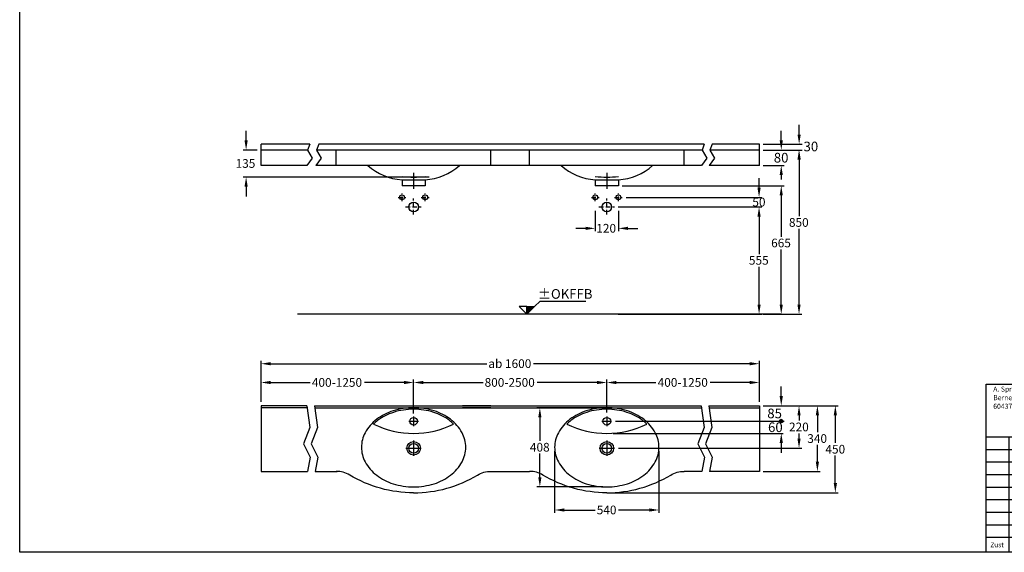
# Model space of a CAD drawing. Extents: x -3082 to 4858, y -2420 to 3095.
# Drawn here: x -3082 to 2014, y -2420 to 338 of the extents above; entities that cross this region are included whole.
import ezdxf

# ---------------------------------------------------------------- set-up
doc = ezdxf.new("R2010")
doc.units = 0
doc.header["$LTSCALE"] = 2
doc.linetypes.add('ACAD_ISO10W100', pattern=[18, 12, -3, 0, -3])
doc.linetypes.add('VERDECKT', pattern=[0.25, 0.125, -0.125])
doc.layers.get('DEFPOINTS').update_dxf_attribs({"linetype": 'CONTINUOUS'})
for name, color, linetype in [('KERA0', 5, 'CONTINUOUS'), ('KERA2', 7, 'ACAD_ISO10W100'), ('KERA4', 1, 'CONTINUOUS'), ('KERA7', 22, 'CONTINUOUS'), ('LAYER01', 7, 'CONTINUOUS')]:
    doc.layers.add(name, color=color, linetype=linetype)
doc.styles.add('SIMPLEX', font='simplex')
doc.styles.get("Standard").update_dxf_attribs({"font": 'txt', "height": 45})
doc.dimstyles.get("Standard").update_dxf_attribs({"dimtxt": 45, "dimasz": 50, "dimexe": 15, "dimexo": 20, "dimgap": 10, "dimtad": 0, "dimtih": 1, "dimtoh": 1, "dimzin": 0, "dimcen": 20, "dimclre": 256, "dimazin": 3, "dimtfac": 1, "dimtix": 1, "dimtofl": 0, "dimtmove": 0, "dimatfit": 3})

# ---------------------------------------------------------------- blocks, each defined once
blk = doc.blocks.new('*U84')
at = {"layer": 'KERA4', "color": 0, "linetype": 'CONTINUOUS'}
blk.add_text('665', height=45, dxfattribs=at).set_placement((807.4, -840.8))
blk = doc.blocks.new('*D27')
at = {"layer": 'DEFPOINTS', "color": 0, "transparency": 16777216}
for p in [(17, -522), (859.8, -1187, 105), (859.8, -1187)]:
    blk.add_point(p, dxfattribs=at)
at = {"layer": 'KERA4', "transparency": 16777216}
for p, q in [((37, -522), (874.8, -522)), ((839.8, -1187), (844.8, -1187))]:
    blk.add_line(p, q, dxfattribs=at)
at = {"layer": 'KERA4', "color": 0, "transparency": 16777216}
for p, q in [((859.8, -572), (859.8, -785.7)), ((859.8, -1137), (859.8, -851.7))]:
    blk.add_line(p, q, dxfattribs=at)
for points in [[(851.5, -572), (868.1, -572), (859.8, -522)], [(851.5, -1137), (868.1, -1137), (859.8, -1187)]]:
    blk.add_solid(points, dxfattribs=at)
at = {"layer": 'KERA4', "linetype": 'CONTINUOUS'}
blk.add_blockref('*U84', (0, 0), dxfattribs=at)
blk = doc.blocks.new('*U85')
at = {"layer": 'KERA4', "color": 0, "linetype": 'CONTINUOUS'}
blk.add_text('555', height=45, dxfattribs=at).set_placement((692.4, -930.6))
blk = doc.blocks.new('*D28')
at = {"layer": 'DEFPOINTS', "color": 0, "transparency": 16777216}
for p in [(-3.6, -632), (-3.6, -1187), (744.9, -1187)]:
    blk.add_point(p, dxfattribs=at)
at = {"layer": 'KERA4', "transparency": 16777216}
for p, q in [((16.4, -632), (759.9, -632)), ((16.4, -1187), (759.9, -1187))]:
    blk.add_line(p, q, dxfattribs=at)
at = {"layer": 'KERA4', "color": 0, "transparency": 16777216}
for p, q in [((744.9, -682), (744.9, -875.6)), ((744.9, -1137), (744.9, -941.3))]:
    blk.add_line(p, q, dxfattribs=at)
for points in [[(736.6, -682), (753.2, -682), (744.9, -632)], [(736.6, -1137), (753.2, -1137), (744.9, -1187)]]:
    blk.add_solid(points, dxfattribs=at)
at = {"layer": 'KERA4', "linetype": 'CONTINUOUS'}
blk.add_blockref('*U85', (0, 0), dxfattribs=at)
blk = doc.blocks.new('*U50')
at = {"layer": 'KERA4', "linetype": 'CONTINUOUS'}
blk.add_text('±OKFFB', height=50, dxfattribs=at).set_placement((2795.7, 138.5))
blk = doc.blocks.new('_-0')
at = {"layer": 'KERA4'}
for p, q in [((2779.5, 98.7), (2807.3, 126.4)), ((2807.3, 126.4), (3044.6, 126.4)), ((2699.3, 98.7), (2739.4, 58.5)), ((2739.4, 98.7), (2699.3, 98.7)), ((2739.4, 86.8), (2751.2, 98.7)), ((2739.4, 87.1), (2751, 98.7)), ((2739.4, 87.4), (2750.7, 98.7)), ((2739.4, 87.7), (2750.4, 98.7)), ((2739.4, 88), (2750.1, 98.7)), ((2739.4, 79.2), (2758.9, 98.7)), ((2739.4, 79.5), (2758.6, 98.7)), ((2739.4, 79.7), (2758.3, 98.7)), ((2739.4, 80.9), (2757.2, 98.7)), ((2739.4, 81.2), (2756.9, 98.7)), ((2739.4, 81.4), (2756.6, 98.7)), ((2739.4, 81.7), (2756.3, 98.7)), ((2739.4, 82), (2756.1, 98.7)), ((2739.4, 82.3), (2755.8, 98.7)), ((2739.4, 82.6), (2755.5, 98.7)), ((2739.4, 82.9), (2755.2, 98.7)), ((2739.4, 83.1), (2754.9, 98.7)), ((2739.4, 83.4), (2754.6, 98.7)), ((2739.4, 83.7), (2754.4, 98.7)), ((2739.4, 84), (2754.1, 98.7)), ((2739.4, 84.3), (2753.8, 98.7)), ((2739.4, 84.6), (2753.5, 98.7)), ((2739.4, 80), (2758, 98.7)), ((2739.4, 80.3), (2757.7, 98.7)), ((2739.4, 80.6), (2757.5, 98.7)), ((2739.4, 84.8), (2753.2, 98.7)), ((2739.4, 85.1), (2752.9, 98.7)), ((2739.4, 85.4), (2752.7, 98.7)), ((2739.4, 85.7), (2752.4, 98.7)), ((2739.4, 86), (2752.1, 98.7)), ((2739.4, 86.3), (2751.8, 98.7)), ((2739.4, 86.5), (2751.5, 98.7)), ((2739.4, 88.2), (2749.8, 98.7)), ((2739.4, 88.5), (2749.5, 98.7)), ((2739.4, 88.8), (2749.3, 98.7)), ((2739.4, 89.1), (2749, 98.7)), ((2739.4, 89.4), (2748.7, 98.7)), ((2739.4, 89.6), (2748.4, 98.7)), ((2739.4, 89.9), (2748.1, 98.7)), ((2739.4, 90.2), (2747.8, 98.7)), ((2739.4, 90.5), (2747.6, 98.7)), ((2739.4, 90.8), (2747.3, 98.7)), ((2739.4, 91.1), (2747, 98.7)), ((2739.4, 91.3), (2746.7, 98.7)), ((2739.4, 91.6), (2746.4, 98.7)), ((2739.4, 91.9), (2746.2, 98.7)), ((2739.4, 92.2), (2745.9, 98.7)), ((2739.4, 92.5), (2745.6, 98.7)), ((2739.4, 92.8), (2745.3, 98.7)), ((2739.4, 93), (2745, 98.7)), ((2739.4, 93.3), (2744.7, 98.7)), ((2739.4, 93.6), (2744.5, 98.7)), ((2739.4, 93.9), (2744.2, 98.7)), ((2739.4, 94.2), (2743.9, 98.7)), ((2739.4, 94.5), (2743.6, 98.7)), ((2739.4, 94.7), (2743.3, 98.7)), ((2739.4, 95), (2743, 98.7)), ((2739.4, 95.3), (2742.8, 98.7)), ((2739.4, 95.6), (2742.5, 98.7)), ((2739.4, 95.9), (2742.2, 98.7)), ((2739.4, 75.8), (2762.3, 98.7)), ((2739.4, 76.1), (2762, 98.7)), ((2739.4, 76.4), (2761.7, 98.7)), ((2739.4, 76.6), (2761.4, 98.7)), ((2739.4, 76.9), (2761.1, 98.7)), ((2739.4, 77.2), (2760.9, 98.7)), ((2739.4, 77.5), (2760.6, 98.7)), ((2739.4, 77.8), (2760.3, 98.7)), ((2739.4, 78.1), (2760, 98.7)), ((2739.4, 78.3), (2759.7, 98.7)), ((2739.4, 78.6), (2759.4, 98.7)), ((2739.4, 78.9), (2759.2, 98.7)), ((2739.4, 70.7), (2767.4, 98.7)), ((2739.4, 71), (2767.1, 98.7)), ((2739.4, 71.3), (2766.8, 98.7)), ((2739.4, 71.5), (2766.5, 98.7)), ((2739.4, 71.8), (2766.2, 98.7)), ((2739.4, 72.1), (2766, 98.7)), ((2739.4, 72.4), (2765.7, 98.7)), ((2739.4, 72.7), (2765.4, 98.7)), ((2739.4, 73), (2765.1, 98.7)), ((2739.4, 73.2), (2764.8, 98.7)), ((2739.4, 73.5), (2764.5, 98.7)), ((2739.4, 73.8), (2764.3, 98.7)), ((2739.4, 74.1), (2764, 98.7)), ((2739.4, 74.4), (2763.7, 98.7)), ((2739.4, 74.7), (2763.4, 98.7)), ((2739.4, 74.9), (2763.1, 98.7)), ((2739.4, 75.2), (2762.8, 98.7)), ((2739.4, 75.5), (2762.6, 98.7)), ((2739.4, 70.4), (2767.6, 98.7)), ((2739.4, 70.1), (2767.9, 98.7)), ((2739.4, 69.8), (2768.2, 98.7)), ((2739.4, 69.6), (2768.5, 98.7)), ((2739.4, 69.3), (2768.8, 98.7)), ((2739.4, 69), (2769.1, 98.7)), ((2739.4, 68.7), (2769.3, 98.7)), ((2739.4, 68.4), (2769.6, 98.7)), ((2739.4, 58.5), (2739.4, 98.7)), ((2739.4, 58.8), (2779.2, 98.7)), ((2739.4, 59.1), (2779, 98.7)), ((2739.4, 59.4), (2778.7, 98.7)), ((2739.4, 59.7), (2778.4, 98.7)), ((2739.4, 59.9), (2778.1, 98.7)), ((2739.4, 60.2), (2777.8, 98.7)), ((2739.4, 60.5), (2777.5, 98.7)), ((2739.4, 60.8), (2777.3, 98.7)), ((2739.4, 61.1), (2777, 98.7)), ((2739.4, 61.4), (2776.7, 98.7)), ((2739.4, 61.6), (2776.4, 98.7)), ((2739.4, 61.9), (2776.1, 98.7)), ((2739.4, 62.2), (2775.9, 98.7)), ((2739.4, 62.5), (2775.6, 98.7)), ((2739.4, 62.8), (2775.3, 98.7)), ((2739.4, 63.1), (2775, 98.7)), ((2739.4, 63.3), (2774.7, 98.7)), ((2739.4, 63.6), (2774.4, 98.7)), ((2739.4, 63.9), (2774.2, 98.7)), ((2739.4, 64.2), (2773.9, 98.7)), ((2739.4, 64.5), (2773.6, 98.7)), ((2739.4, 64.8), (2773.3, 98.7)), ((2739.4, 58.5), (2739.4, 98.7)), ((2779.5, 98.7), (2739.4, 58.5)), ((2739.4, 68.2), (2769.9, 98.7)), ((2739.4, 67.9), (2770.2, 98.7)), ((2739.4, 67.6), (2770.5, 98.7)), ((2739.4, 67.3), (2770.8, 98.7)), ((2739.4, 65), (2773, 98.7)), ((2739.4, 66.2), (2771.9, 98.7)), ((2739.4, 65.3), (2772.7, 98.7)), ((2739.4, 67), (2771, 98.7)), ((2739.4, 66.7), (2771.3, 98.7)), ((2739.4, 66.5), (2771.6, 98.7)), ((2739.4, 65.6), (2772.5, 98.7)), ((2739.4, 65.9), (2772.2, 98.7)), ((2739.4, 98.7), (2779.5, 98.7)), ((2739.4, 96.2), (2741.9, 98.7)), ((2739.4, 96.4), (2741.6, 98.7)), ((2739.4, 96.7), (2741.3, 98.7)), ((2739.4, 97), (2741.1, 98.7)), ((2739.4, 97.3), (2740.8, 98.7)), ((2739.4, 97.6), (2740.5, 98.7)), ((2739.4, 97.9), (2740.2, 98.7)), ((2739.4, 98.1), (2739.9, 98.7)), ((2739.4, 98.4), (2739.6, 98.7)), ((2739.4, 58.8, -84.4), (2739.4, 58.8, 88.3))]:
    blk.add_line(p, q, dxfattribs=at)
at = {"layer": 'KERA4', "linetype": 'CONTINUOUS'}
blk.add_blockref('*U50', (0, 0), dxfattribs=at)
blk = doc.blocks.new('*U86')
at = {"layer": 'KERA4', "color": 0, "linetype": 'CONTINUOUS'}
blk.add_text('120', height=45, dxfattribs=at).set_placement((-97.4, -764.7))
blk = doc.blocks.new('*D29')
at = {"layer": 'DEFPOINTS', "color": 0, "transparency": 16777216}
for p in [(-103, -632), (17, -632), (17, -742.6)]:
    blk.add_point(p, dxfattribs=at)
at = {"layer": 'KERA4', "transparency": 16777216}
for p, q in [((-103, -652), (-103, -757.6)), ((17, -652), (17, -757.6))]:
    blk.add_line(p, q, dxfattribs=at)
at = {"layer": 'KERA4', "color": 0, "transparency": 16777216}
for p, q in [((-153, -742.6), (-203, -742.6)), ((67, -742.6), (117, -742.6))]:
    blk.add_line(p, q, dxfattribs=at)
for points in [[(-153, -734.2), (-153, -750.9), (-103, -742.6)], [(67, -734.2), (67, -750.9), (17, -742.6)]]:
    blk.add_solid(points, dxfattribs=at)
at = {"layer": 'KERA4', "linetype": 'CONTINUOUS'}
blk.add_blockref('*U86', (0, 0), dxfattribs=at)
blk = doc.blocks.new('*U79')
at = {"layer": 'KERA4', "linetype": 'CONTINUOUS'}
blk.add_text('30', height=50, dxfattribs=at).set_placement((975.3, -343.7))
blk = doc.blocks.new('*U87')
at = {"layer": 'KERA4', "color": 0, "linetype": 'CONTINUOUS'}
blk.add_text('340', height=45, dxfattribs=at).set_placement((994.5, -1853.3))
blk = doc.blocks.new('*D30')
at = {"layer": 'DEFPOINTS', "color": 0, "linetype": 'CONTINUOUS', "transparency": 16777216}
for p in [(746.4, -1661.2, -25), (746.4, -2001.2, -105), (1046.8, -2001.2)]:
    blk.add_point(p, dxfattribs=at)
at = {"layer": 'KERA4', "linetype": 'CONTINUOUS', "transparency": 16777216}
for p, q in [((766.4, -1661.2), (1061.8, -1661.2)), ((766.4, -2001.2), (1061.8, -2001.2))]:
    blk.add_line(p, q, dxfattribs=at)
at = {"layer": 'KERA4', "color": 0, "linetype": 'CONTINUOUS', "transparency": 16777216}
for p, q in [((1046.8, -1711.2), (1046.8, -1798.2)), ((1046.8, -1951.2), (1046.8, -1864.2))]:
    blk.add_line(p, q, dxfattribs=at)
for points in [[(1038.4, -1711.2), (1055.1, -1711.2), (1046.8, -1661.2)], [(1038.4, -1951.2), (1055.1, -1951.2), (1046.8, -2001.2)]]:
    blk.add_solid(points, dxfattribs=at)
at = {"layer": 'KERA4', "linetype": 'CONTINUOUS'}
blk.add_blockref('*U87', (0, 0), dxfattribs=at)
blk = doc.blocks.new('*U88')
at = {"layer": 'KERA4', "color": 0, "linetype": 'CONTINUOUS'}
blk.add_text('450', height=45, dxfattribs=at).set_placement((1088.3, -1908.6))
blk = doc.blocks.new('*D31')
at = {"layer": 'DEFPOINTS', "color": 0, "linetype": 'CONTINUOUS', "transparency": 16777216}
for p in [(866.4, -1661.2), (-43, -2111.8), (1139.6, -2111.8)]:
    blk.add_point(p, dxfattribs=at)
at = {"layer": 'KERA4', "linetype": 'CONTINUOUS', "transparency": 16777216}
for p, q in [((886.4, -1661.2), (1154.6, -1661.2)), ((-23, -2111.8), (1154.6, -2111.8))]:
    blk.add_line(p, q, dxfattribs=at)
at = {"layer": 'KERA4', "color": 0, "linetype": 'CONTINUOUS', "transparency": 16777216}
for p, q in [((1139.6, -1711.2), (1139.6, -1853.5)), ((1139.6, -2061.8), (1139.6, -1919.4))]:
    blk.add_line(p, q, dxfattribs=at)
for points in [[(1131.3, -1711.2), (1148, -1711.2), (1139.6, -1661.2)], [(1131.3, -2061.8), (1148, -2061.8), (1139.6, -2111.8)]]:
    blk.add_solid(points, dxfattribs=at)
at = {"layer": 'KERA4', "linetype": 'CONTINUOUS'}
blk.add_blockref('*U88', (0, 0), dxfattribs=at)
blk = doc.blocks.new('*U89')
at = {"layer": 'KERA4', "color": 0, "linetype": 'CONTINUOUS'}
blk.add_text('540', height=45, dxfattribs=at).set_placement((-95.3, -2222.9))
blk = doc.blocks.new('*D32')
at = {"layer": 'DEFPOINTS', "color": 0, "linetype": 'CONTINUOUS', "transparency": 16777216}
for p in [(-313, -1876.2, -105), (227, -1876.2, -105), (227, -2200.8)]:
    blk.add_point(p, dxfattribs=at)
at = {"layer": 'KERA4', "linetype": 'CONTINUOUS', "transparency": 16777216}
for p, q in [((-313, -1896.2), (-313, -2215.8)), ((227, -1896.2), (227, -2215.8))]:
    blk.add_line(p, q, dxfattribs=at)
at = {"layer": 'KERA4', "color": 0, "linetype": 'CONTINUOUS', "transparency": 16777216}
for p, q in [((-263, -2200.8), (-102.7, -2200.8)), ((177, -2200.8), (16.6, -2200.8))]:
    blk.add_line(p, q, dxfattribs=at)
for points in [[(-263, -2192.5), (-263, -2209.1), (-313, -2200.8)], [(177, -2192.5), (177, -2209.1), (227, -2200.8)]]:
    blk.add_solid(points, dxfattribs=at)
at = {"layer": 'KERA4', "linetype": 'CONTINUOUS'}
blk.add_blockref('*U89', (0, 0), dxfattribs=at)
blk = doc.blocks.new('*U90')
at = {"layer": 'KERA4', "color": 0, "linetype": 'CONTINUOUS'}
blk.add_text('ab 1600', height=45, dxfattribs=at).set_placement((-656.3, -1465.5))
blk = doc.blocks.new('*D33')
at = {"layer": 'DEFPOINTS', "color": 0, "linetype": 'CONTINUOUS', "transparency": 16777216}
for p in [(746.4, -1443.4), (-1832.5, -1661.2), (746.4, -1661.2)]:
    blk.add_point(p, dxfattribs=at)
at = {"layer": 'KERA4', "linetype": 'CONTINUOUS', "transparency": 16777216}
for p, q in [((-1832.5, -1641.2), (-1832.5, -1428.4)), ((746.4, -1641.2), (746.4, -1428.4))]:
    blk.add_line(p, q, dxfattribs=at)
at = {"layer": 'KERA4', "color": 0, "linetype": 'CONTINUOUS', "transparency": 16777216}
for p, q in [((-1782.5, -1443.4), (-664, -1443.4)), ((696.4, -1443.4), (-422.1, -1443.4))]:
    blk.add_line(p, q, dxfattribs=at)
for points in [[(-1782.5, -1435), (-1782.5, -1451.7), (-1832.5, -1443.4)], [(696.4, -1435), (696.4, -1451.7), (746.4, -1443.4)]]:
    blk.add_solid(points, dxfattribs=at)
at = {"layer": 'KERA4', "linetype": 'CONTINUOUS'}
blk.add_blockref('*U90', (0, 0), dxfattribs=at)
blk = doc.blocks.new('*U91')
at = {"layer": 'KERA4', "color": 0, "linetype": 'CONTINUOUS'}
blk.add_text('135', height=45, dxfattribs=at).set_placement((-1964.4, -429.1))
blk = doc.blocks.new('*D34')
at = {"layer": 'DEFPOINTS', "color": 0, "linetype": 'CONTINUOUS', "transparency": 16777216}
for p in [(-1832.5, -337), (-1909.8, -477), (-943, -477, -105)]:
    blk.add_point(p, dxfattribs=at)
at = {"layer": 'KERA4', "color": 0, "linetype": 'CONTINUOUS', "transparency": 16777216}
for p, q in [((-1909.8, -287), (-1909.8, -237)), ((-1909.8, -527), (-1909.8, -577))]:
    blk.add_line(p, q, dxfattribs=at)
at = {"layer": 'KERA4', "linetype": 'CONTINUOUS', "transparency": 16777216}
for p, q in [((-1852.5, -337), (-1924.8, -337)), ((-963, -477), (-1924.8, -477))]:
    blk.add_line(p, q, dxfattribs=at)
at = {"layer": 'KERA4', "color": 0, "linetype": 'CONTINUOUS', "transparency": 16777216}
for points in [[(-1918.2, -287), (-1901.5, -287), (-1909.8, -337)], [(-1918.2, -527), (-1901.5, -527), (-1909.8, -477)]]:
    blk.add_solid(points, dxfattribs=at)
at = {"layer": 'KERA4', "linetype": 'CONTINUOUS'}
blk.add_blockref('*U91', (0, 0), dxfattribs=at)
blk = doc.blocks.new('*U80')
at = {"layer": 'KERA4', "linetype": 'CONTINUOUS'}
blk.add_text('85', height=50, dxfattribs=at).set_placement((787.6, -1725.8))
blk = doc.blocks.new('*U81')
at = {"layer": 'KERA4', "linetype": 'CONTINUOUS'}
blk.add_text('60', height=50, dxfattribs=at).set_placement((791.4, -1797.3))
blk = doc.blocks.new('*U82')
at = {"layer": 'KERA4', "linetype": 'CONTINUOUS'}
for p, q in [((859.8, -1732.3), (853.5, -1734.9)), ((866.1, -1734.9), (859.8, -1732.3)), ((853.5, -1734.9), (850.9, -1741.2)), ((850.9, -1741.2), (853.5, -1747.5)), ((859.8, -1750.1), (853.5, -1747.5)), ((866.1, -1747.5), (859.8, -1750.1)), ((866.1, -1734.9), (868.7, -1741.2)), ((868.7, -1741.2), (866.1, -1747.5))]:
    blk.add_line(p, q, dxfattribs=at)
for points in [[(859.8, -1732.3), (853.5, -1734.9), (866.1, -1734.9)], [(853.5, -1734.9), (850.9, -1741.2), (868.7, -1741.2)], [(850.9, -1741.2), (853.5, -1747.5), (866.1, -1747.5)]]:
    blk.add_solid(points, dxfattribs=at)
at = {"layer": 'KERA4', "linetype": 'CONTINUOUS', "extrusion": (0, 0, -1)}
for points in [[(-850.9, -1741.2), (-868.7, -1741.2), (-866.1, -1747.5)], [(-853.5, -1734.9), (-866.1, -1734.9), (-868.7, -1741.2)], [(-853.5, -1747.5), (-866.1, -1747.5), (-859.8, -1750.1)]]:
    blk.add_solid(points, dxfattribs=at)
blk = doc.blocks.new('*U92')
at = {"layer": 'KERA4', "color": 0, "linetype": 'CONTINUOUS'}
blk.add_text('408', height=45, dxfattribs=at).set_placement((-441, -1898.3))
blk = doc.blocks.new('*D35')
at = {"layer": 'DEFPOINTS', "color": 0, "linetype": 'CONTINUOUS', "transparency": 16777216}
for p in [(-43, -1671.2), (-389.6, -2081.2), (-43, -2081.2, -105)]:
    blk.add_point(p, dxfattribs=at)
at = {"layer": 'KERA4', "linetype": 'CONTINUOUS', "transparency": 16777216}
for p, q in [((-63, -1671.2), (-404.6, -1671.2)), ((-63, -2081.2), (-404.6, -2081.2))]:
    blk.add_line(p, q, dxfattribs=at)
at = {"layer": 'KERA4', "color": 0, "linetype": 'CONTINUOUS', "transparency": 16777216}
for p, q in [((-389.6, -1721.2), (-389.6, -1843.2)), ((-389.6, -2031.2), (-389.6, -1909.1))]:
    blk.add_line(p, q, dxfattribs=at)
for points in [[(-397.9, -1721.2), (-381.2, -1721.2), (-389.6, -1671.2)], [(-397.9, -2031.2), (-381.2, -2031.2), (-389.6, -2081.2)]]:
    blk.add_solid(points, dxfattribs=at)
at = {"layer": 'KERA4', "linetype": 'CONTINUOUS'}
blk.add_blockref('*U92', (0, 0), dxfattribs=at)
blk = doc.blocks.new('*U93')
at = {"layer": 'KERA4', "color": 0, "linetype": 'CONTINUOUS'}
blk.add_text('50', height=45, dxfattribs=at).set_placement((710.1, -629.1))
blk = doc.blocks.new('*D36')
at = {"layer": 'DEFPOINTS', "color": 0, "linetype": 'CONTINUOUS', "transparency": 16777216}
for p in [(37, -582, -105), (744.9, -582), (-3.6, -632, -105)]:
    blk.add_point(p, dxfattribs=at)
at = {"layer": 'KERA4', "color": 0, "linetype": 'CONTINUOUS', "transparency": 16777216}
for p, q in [((744.9, -532), (744.9, -482)), ((744.9, -682), (744.9, -732))]:
    blk.add_line(p, q, dxfattribs=at)
at = {"layer": 'KERA4', "linetype": 'CONTINUOUS', "transparency": 16777216}
for p, q in [((57, -582), (759.9, -582)), ((16.4, -632), (759.9, -632))]:
    blk.add_line(p, q, dxfattribs=at)
at = {"layer": 'KERA4', "color": 0, "linetype": 'CONTINUOUS', "transparency": 16777216}
for points in [[(736.6, -532), (753.2, -532), (744.9, -582)], [(736.6, -682), (753.2, -682), (744.9, -632)]]:
    blk.add_solid(points, dxfattribs=at)
at = {"layer": 'KERA4', "linetype": 'CONTINUOUS'}
blk.add_blockref('*U93', (0, 0), dxfattribs=at)
blk = doc.blocks.new('*U83')
at = {"layer": 'KERA4', "linetype": 'CONTINUOUS'}
blk.add_text('80', height=50, dxfattribs=at).set_placement((821.2, -401.7))
blk = doc.blocks.new('*U94')
at = {"layer": 'KERA4', "color": 0, "linetype": 'CONTINUOUS'}
blk.add_text('800-2500', height=45, dxfattribs=at).set_placement((-675.6, -1562.8))
blk = doc.blocks.new('*D37')
at = {"layer": 'DEFPOINTS', "color": 0, "linetype": 'CONTINUOUS', "transparency": 16777216}
for p in [(-43, -1540.7), (-1043, -1716.2, 160), (-43, -1716.2, 80)]:
    blk.add_point(p, dxfattribs=at)
at = {"layer": 'KERA4', "linetype": 'CONTINUOUS', "transparency": 16777216}
for p, q in [((-1043, -1696.2), (-1043, -1525.7)), ((-43, -1696.2), (-43, -1525.7))]:
    blk.add_line(p, q, dxfattribs=at)
at = {"layer": 'KERA4', "color": 0, "linetype": 'CONTINUOUS', "transparency": 16777216}
for p, q in [((-993, -1540.7), (-683.1, -1540.7)), ((-93, -1540.7), (-403, -1540.7))]:
    blk.add_line(p, q, dxfattribs=at)
for points in [[(-993, -1532.4), (-993, -1549), (-1043, -1540.7)], [(-93, -1532.4), (-93, -1549), (-43, -1540.7)]]:
    blk.add_solid(points, dxfattribs=at)
at = {"layer": 'KERA4', "linetype": 'CONTINUOUS'}
blk.add_blockref('*U94', (0, 0), dxfattribs=at)
blk = doc.blocks.new('*U95')
at = {"layer": 'KERA4', "color": 0, "linetype": 'CONTINUOUS'}
blk.add_text('400-1250', height=45, dxfattribs=at).set_placement((220, -1562.8))
blk = doc.blocks.new('*D38')
at = {"layer": 'DEFPOINTS', "color": 0, "linetype": 'CONTINUOUS', "transparency": 16777216}
for p in [(746.4, -1540.7), (746.4, -1661.2, -25), (-43, -1716.2, 80)]:
    blk.add_point(p, dxfattribs=at)
at = {"layer": 'KERA4', "linetype": 'CONTINUOUS', "transparency": 16777216}
for p, q in [((-43, -1696.2), (-43, -1525.7)), ((746.4, -1641.2), (746.4, -1525.7))]:
    blk.add_line(p, q, dxfattribs=at)
at = {"layer": 'KERA4', "color": 0, "linetype": 'CONTINUOUS', "transparency": 16777216}
for p, q in [((7, -1540.7), (210.8, -1540.7)), ((696.4, -1540.7), (492.6, -1540.7))]:
    blk.add_line(p, q, dxfattribs=at)
for points in [[(7, -1532.4), (7, -1549), (-43, -1540.7)], [(696.4, -1532.4), (696.4, -1549), (746.4, -1540.7)]]:
    blk.add_solid(points, dxfattribs=at)
at = {"layer": 'KERA4', "linetype": 'CONTINUOUS'}
blk.add_blockref('*U95', (0, 0), dxfattribs=at)
blk = doc.blocks.new('*U96')
at = {"layer": 'KERA4', "color": 0, "linetype": 'CONTINUOUS'}
blk.add_text('400-1250', height=45, dxfattribs=at).set_placement((-1569.5, -1562.8))
blk = doc.blocks.new('*D39')
at = {"layer": 'DEFPOINTS', "color": 0, "linetype": 'CONTINUOUS', "transparency": 16777216}
for p in [(-1832.5, -1540.7), (-1832.5, -1661.2), (-1043, -1721.2, 160)]:
    blk.add_point(p, dxfattribs=at)
at = {"layer": 'KERA4', "linetype": 'CONTINUOUS', "transparency": 16777216}
for p, q in [((-1832.5, -1641.2), (-1832.5, -1525.7)), ((-1043, -1701.2), (-1043, -1525.7))]:
    blk.add_line(p, q, dxfattribs=at)
at = {"layer": 'KERA4', "color": 0, "linetype": 'CONTINUOUS', "transparency": 16777216}
for p, q in [((-1782.5, -1540.7), (-1578.7, -1540.7)), ((-1093, -1540.7), (-1296.8, -1540.7))]:
    blk.add_line(p, q, dxfattribs=at)
for points in [[(-1782.5, -1532.4), (-1782.5, -1549), (-1832.5, -1540.7)], [(-1093, -1532.4), (-1093, -1549), (-1043, -1540.7)]]:
    blk.add_solid(points, dxfattribs=at)
at = {"layer": 'KERA4', "linetype": 'CONTINUOUS'}
blk.add_blockref('*U96', (0, 0), dxfattribs=at)
blk = doc.blocks.new('*U97')
at = {"layer": 'KERA4', "color": 0, "linetype": 'CONTINUOUS'}
blk.add_text('850', height=45, dxfattribs=at).set_placement((899.5, -734.5))
blk = doc.blocks.new('*D40')
at = {"layer": 'DEFPOINTS', "color": 0, "linetype": 'CONTINUOUS', "transparency": 16777216}
for p in [(746.4, -337, -105), (746.4, -1187, -105), (951.7, -1187)]:
    blk.add_point(p, dxfattribs=at)
at = {"layer": 'KERA4', "linetype": 'CONTINUOUS', "transparency": 16777216}
for p, q in [((766.4, -337), (966.7, -337)), ((766.4, -1187), (966.7, -1187))]:
    blk.add_line(p, q, dxfattribs=at)
at = {"layer": 'KERA4', "color": 0, "linetype": 'CONTINUOUS', "transparency": 16777216}
for p, q in [((951.7, -387), (951.7, -679.4)), ((951.7, -1137), (951.7, -745.4))]:
    blk.add_line(p, q, dxfattribs=at)
for points in [[(943.4, -387), (960.1, -387), (951.7, -337)], [(943.4, -1137), (960.1, -1137), (951.7, -1187)]]:
    blk.add_solid(points, dxfattribs=at)
at = {"layer": 'KERA4', "linetype": 'CONTINUOUS'}
blk.add_blockref('*U97', (0, 0), dxfattribs=at)
blk = doc.blocks.new('*U98')
at = {"layer": 'KERA4', "color": 0, "linetype": 'CONTINUOUS'}
blk.add_text('220', height=45, dxfattribs=at).set_placement((899.9, -1793.3))
blk = doc.blocks.new('*D41')
at = {"layer": 'DEFPOINTS', "color": 0, "linetype": 'CONTINUOUS', "transparency": 16777216}
for p in [(766.4, -1661.2), (951.7, -1661.2), (-3, -1881.2, -105)]:
    blk.add_point(p, dxfattribs=at)
at = {"layer": 'KERA4', "linetype": 'CONTINUOUS', "transparency": 16777216}
for p, q in [((786.4, -1661.2), (966.7, -1661.2)), ((17, -1881.2), (966.7, -1881.2))]:
    blk.add_line(p, q, dxfattribs=at)
at = {"layer": 'KERA4', "color": 0, "linetype": 'CONTINUOUS', "transparency": 16777216}
for p, q in [((951.7, -1711.2), (951.7, -1738.2)), ((951.7, -1831.2), (951.7, -1804.1))]:
    blk.add_line(p, q, dxfattribs=at)
for points in [[(943.4, -1711.2), (960.1, -1711.2), (951.7, -1661.2)], [(943.4, -1831.2), (960.1, -1831.2), (951.7, -1881.2)]]:
    blk.add_solid(points, dxfattribs=at)
at = {"layer": 'KERA4', "linetype": 'CONTINUOUS'}
blk.add_blockref('*U98', (0, 0), dxfattribs=at)
blk = doc.blocks.new('TRIGO-G11')
at = {"layer": 'LAYER01', "color": 1, "linetype": 'VERDECKT', "style": 'SIMPLEX'}
for s, p in [('A. Sprenger GmbH', (2133.219951, -311.285303)), ('Berner Str. 10', (2133.219951, -333.571017)), ('60437 Frankfurt', (2133.219951, -355.856731))]:
    blk.add_text(s, height=13, dxfattribs=at).set_placement(p)
blk = doc.blocks.new('TRIGO-G10')
at = {"layer": 'LAYER01', "color": 1, "linetype": 'CONTINUOUS'}
for p, q in [((2537.283942, -291.889546), (2537.283942, -727.389546)), ((2745.283942, -590.889546), (2745.283942, -291.889546)), ((2894.783942, -727.389546), (2894.783942, -291.889546)), ((3304.283942, -291.889546), (3304.283942, -343.889546)), ((3583.783942, -343.889546), (2894.783942, -343.889546)), ((2114.783942, -428.389546), (3583.783942, -428.389546)), ((2173.283942, -428.389546), (2173.283942, -727.389546)), ((2378.403942, -727.389546), (2378.403942, -428.389546)), ((2478.783942, -428.389546), (2478.783942, -727.389546)), ((2621.783942, -558.389546), (2621.783942, -428.389546)), ((2114.783942, -460.889546), (2894.783942, -460.889546)), ((2114.783942, -493.389546), (2894.783942, -493.389546)), ((2114.783942, -525.889546), (2894.783942, -525.889546)), ((2114.783942, -558.389546), (2894.783942, -558.389546)), ((2114.783942, -590.889546), (3583.783942, -590.889546)), ((3486.283942, -590.889546), (3486.283942, -688.389546)), ((2114.783942, -623.389546), (2537.283942, -623.389546)), ((2114.783942, -655.889546), (2537.283942, -655.889546)), ((3486.283942, -655.889546), (3583.783942, -655.889546)), ((2114.783942, -688.389546), (3583.783942, -688.389546))]:
    blk.add_line(p, q, dxfattribs=at)
blk.add_lwpolyline([(2114.783942, -727.389546), (2114.783942, -291.889546), (3583.783942, -291.889546), (3583.783942, -727.389546)], close=True, dxfattribs=at)
at = {"layer": 'LAYER01'}
blk.add_blockref('TRIGO-G11', (0, 0), dxfattribs=at)
at = {"layer": 'LAYER01', "color": 1, "linetype": 'CONTINUOUS', "style": 'SIMPLEX'}
for s, height, p in [('Maßstab', 13, (2908.946141, -325.078549)), ('Datum', 13, (2654.283942, -454.389546)), ('Name', 13, (2784.283942, -454.389546)), ('Bearb.', 13, (2550.283942, -486.889546)), ('Gepr.', 13, (2550.283942, -519.389546)), ('Norm', 13, (2550.283942, -551.889546)), ('Blatt', 13, (3499.283942, -616.889546)), ('Bl.', 13, (3551.283942, -681.889546)), ('Zust', 12.35, (2125.702986, -714.389546)), ('Änderung', 12.35, (2230.651047, -714.389546)), ('Datum', 12.35, (2396.69433, -714.389546)), ('Name', 12.35, (2483.677017, -714.389546))]:
    blk.add_text(s, height=height, dxfattribs=at).set_placement(p)

msp = doc.modelspace()

# ---------------------------------------------------------------- linework, layer by layer
at = {"layer": 'KERA0', "linetype": 'CONTINUOUS'}
for p, q in [((-1580.8, -307.002, -25), (-1832.51, -307.002)), ((-1832.51, -417.002), (-1832.51, -307.002)), ((-1592.391, -337.002, -25), (-1832.51, -337.002)), ((449.896, -337.002, -25), (-1545.644, -337.002, -25)), ((461.487, -307.002, -25), (-1534.053, -307.002, -25)), ((-443.031, -417.002), (-443.031, -337.002)), ((746.448, -337.002, -105), (489.896, -337.002, -105)), ((607.79, -337.002, -25), (489.896, -337.002, -25)), ((549.896, -337.002, -25), (489.896, -337.002, -25)), ((746.448, -307.002, -105), (501.487, -307.002, -105)), ((619.38, -307.002, -25), (501.487, -307.002, -25)), ((561.487, -307.002, -25), (501.487, -307.002, -25)), ((746.448, -417.002, -105), (746.448, -307.002, -105)), ((-1595.041, -417.002, -25), (-1832.51, -417.002)), ((447.246, -417.002, -25), (-1548.294, -417.002, -25)), ((605.14, -417.002, -25), (487.246, -417.002, -25)), ((746.448, -417.002, -105), (487.246, -417.002, -105)), ((547.246, -417.002, -25), (487.246, -417.002, -25)), ((-1103.031, -490.591, -105), (-983.031, -490.897, -105)), ((-1103.031, -490.591, -105), (-1103.031, -522.002, -105)), ((-983.031, -490.897, -105), (-983.031, -522.002, -105)), ((-103.031, -490.591, -105), (-103.031, -522.002, -105)), ((-103.031, -490.591, -105), (16.969, -490.897, -105)), ((16.969, -490.897, -105), (16.969, -522.002, -105)), ((-983.031, -522.002, -105), (-1103.031, -522.002, -105)), ((16.969, -522.002, -105), (-103.031, -522.002, -105)), ((-1832.51, -1661.173), (-1832.51, -2001.173)), ((-1595.041, -1661.173, 119.816), (-1832.51, -1661.173, 80)), ((-1593.691, -1671.173, 120.105), (-1832.51, -1671.173, 80)), ((-1555.415, -1661.173, 160), (-443.031, -1661.173, 160)), ((-1554.065, -1671.173, 160), (-443.031, -1671.173, 160)), ((-643.031, -1661.173, 80), (-790.731, -1661.173, 48.316)), ((-643.031, -1671.173, 80), (-789.382, -1671.173, 48.606)), ((-443.031, -1661.173, 80), (356.969, -1661.173, 80)), ((-443.031, -1671.173, 80), (356.969, -1671.173, 80)), ((356.969, -1661.173, 80), (445, -1661.173, 61.116)), ((356.969, -1671.173, 80), (446.349, -1671.173, 60.827)), ((415.44, -1661.173, 46.006), (445, -1661.173, 39.665)), ((416.79, -1671.173, 45.716), (446.349, -1671.173, 39.375)), ((484.626, -1661.173, 31.165), (746.448, -1661.173, -25)), ((485.975, -1671.173, 30.875), (746.448, -1671.173, -25)), ((746.448, -1661.173, -105), (746.448, -2001.173, -105)), ((-1832.51, -2001.173), (-1592.008, -2001.173, 40.466)), ((-1552.382, -2001.173, -25), (-1439.071, -2001.173, -25)), ((-643.031, -2001.173, 80), (-443.031, -2001.173)), ((448.032, -2001.173, -19.534), (356.969, -2001.173)), ((448.032, -2001.173, -40.986), (418.473, -2001.173, -34.645)), ((746.448, -2001.173, -105), (487.658, -2001.173, -49.486))]:
    msp.add_line(p, q, dxfattribs=at)
at = {"layer": 'KERA0'}
for p, q in [((-1443.031, -417.002, -105), (-1443.031, -337.002, -105)), ((-643.031, -417.002, -105), (-643.031, -337.002, -105)), ((-643.031, -417.002, -105), (-643.031, -337.002, -105)), ((356.969, -417.002, -105), (356.969, -337.002, -105))]:
    msp.add_line(p, q, dxfattribs=at)
at = {"layer": 'KERA0', "linetype": 'CONTINUOUS'}
for points in [[(-1043.031, -2081.173, 0.076323), (-936.689, -2064.845, 0.086389), (-852.112, -2021.13, 0.105887), (-792.254, -1951.546, 0.125508), (-773.031, -1876.173, 0.125508), (-792.254, -1800.8, 0.105887), (-852.112, -1731.216, 0.086389), (-936.689, -1687.501, 0.076323), (-1043.031, -1671.173, 0.076323), (-1149.373, -1687.501, 0.086389), (-1233.95, -1731.216, 0.105887), (-1293.808, -1800.8, 0.125508), (-1313.031, -1876.173, 0.125508), (-1293.808, -1951.546, 0.105887), (-1233.95, -2021.13, 0.086389), (-1149.373, -2064.845, 0.076323)], [(-43.031, -2081.173, 0.076323), (63.311, -2064.845, 0.086389), (147.888, -2021.13, 0.105887), (207.746, -1951.546, 0.125508), (226.969, -1876.173, 0.125508), (207.746, -1800.8, 0.105887), (147.888, -1731.216, 0.086389), (63.311, -1687.501, 0.076323), (-43.031, -1671.173, 0.076323), (-149.373, -1687.501, 0.086389), (-233.95, -1731.216, 0.105887), (-293.808, -1800.8, 0.125508), (-313.031, -1876.173, 0.125508), (-293.808, -1951.546, 0.105887), (-233.95, -2021.13, 0.086389), (-149.373, -2064.845, 0.076323)]]:
    msp.add_lwpolyline(points, format="xyb", close=True, dxfattribs=at)
for points in [[(-835.919, -1755.864, 0.033026), (-856.95, -1737.588, 0.086389), (-939.09, -1695.132, 0.076323), (-1043.031, -1679.173, 0.076323), (-1146.972, -1695.132, 0.086389), (-1229.112, -1737.588, 0.033026), (-1250.143, -1755.864, 0.125508)], [(164.081, -1755.864, 0.033026), (143.05, -1737.588, 0.086389), (60.91, -1695.132, 0.076323), (-43.031, -1679.173, 0.076323), (-146.972, -1695.132, 0.086389), (-229.112, -1737.588, 0.033026), (-250.143, -1755.864, 0.125508)], [(-1043.031, -2111.767, -0.136374), (-1373.891, -2019.815, 0.140194), (-1443.031, -2001.173, 0.140194)], [(-1043.031, -2111.767, 0.136374), (-712.171, -2019.815, -0.140194), (-643.031, -2001.173)], [(-43.031, -2111.767, -0.136374), (-373.891, -2019.815, 0.140194), (-443.031, -2001.173, 0.140194)], [(-43.031, -2111.767, 0.136374), (287.829, -2019.815, -0.140194), (356.969, -2001.173)]]:
    msp.add_lwpolyline(points, format="xyb", dxfattribs=at)
at = {"layer": 'KERA0'}
for centre, radius in [((-1103.031, -582.002, -105), 12.5), ((-1043.031, -632.002, -105), 25), ((-983.031, -582.002, -105), 12.5), ((-103.031, -582.002, -105), 12.5), ((-43.031, -632.002, -105), 25), ((16.969, -582.002, -105), 12.5)]:
    msp.add_circle(centre, radius, dxfattribs=at)
at = {"layer": 'KERA0', "linetype": 'CONTINUOUS'}
for centre, radius in [((-1043.031, -1741.173, 160), 20), ((-43.031, -1741.173, 80), 20), ((-1043.031, -1881.173, -25), 35), ((-1043.031, -1881.173, -25), 25), ((-43.031, -1881.173, -105), 35), ((-43.031, -1881.173, -105), 25)]:
    msp.add_circle(centre, radius, dxfattribs=at)
for centre, radius, start, end in [((-1089.835, -210.764, -105), 280.139, 227.408835, 267.300077), ((-995.874, -210.66, -105), 280.532, 272.623934, 312.647101), ((-89.835, -210.764, -105), 280.139, 227.408835, 267.300077), ((4.126, -210.66, -105), 280.532, 272.623934, 312.647101), ((-1043.031, -1336.054, -25), 468.119, 243.740727, 296.259273), ((-43.031, -1336.054, -105), 468.119, 243.740727, 296.259273)]:
    msp.add_arc(centre, radius, start, end, dxfattribs=at)
at = {"layer": 'KERA2', "linetype": 'CONTINUOUS'}
for p, q in [((-1043.031, -455.056, -105), (-1043.031, -538.143, -105)), ((-43.031, -455.056, -105), (-43.031, -538.143, -105)), ((-1043.031, -1716.173, 160), (-1043.031, -1766.173, 160)), ((-43.031, -1716.173, 80), (-43.031, -1766.173, 80)), ((-1068.031, -1741.173, 160), (-1018.031, -1741.173, 160)), ((-68.031, -1741.173, 80), (-18.031, -1741.173, 80)), ((-1083.031, -1881.173, -25), (-1003.031, -1881.173, -25)), ((-1043.031, -1841.173, -25), (-1043.031, -1921.173, -25)), ((-83.031, -1881.173, -105), (-3.031, -1881.173, -105)), ((-43.031, -1841.173, -105), (-43.031, -1921.173, -105))]:
    msp.add_line(p, q, dxfattribs=at)
at = {"layer": 'KERA2'}
for p, q in [((-1123.031, -582.002, -105), (-1083.031, -582.002, -105)), ((-1103.031, -602.002, -105), (-1103.031, -562.002, -105)), ((-1043.031, -670.184, -105), (-1043.031, -588.294, -105)), ((-1003.031, -582.002, -105), (-963.031, -582.002, -105)), ((-983.031, -602.002, -105), (-983.031, -562.002, -105)), ((-123.031, -582.002, -105), (-83.031, -582.002, -105)), ((-103.031, -602.002, -105), (-103.031, -562.002, -105)), ((-43.031, -670.184, -105), (-43.031, -588.294, -105)), ((-3.031, -582.002, -105), (36.969, -582.002, -105)), ((16.969, -602.002, -105), (16.969, -562.002, -105)), ((-1084.691, -632.002, -105), (-1003.641, -632.002, -105)), ((-1043.028, -617.004, -104.796), (-1043.028, -617.004, -104.796)), ((-84.691, -632.002, -105), (-3.641, -632.002, -105)), ((-43.028, -617.004, -104.796), (-43.028, -617.004, -104.796))]:
    msp.add_line(p, q, dxfattribs=at)
at = {"layer": 'KERA4', "linetype": 'CONTINUOUS'}
for p, q in [((859.789, -287.002), (859.789, -237.002)), ((766.448, -337.002), (874.789, -337.002)), ((766.448, -417.002), (874.789, -417.002)), ((859.789, -467.002), (859.789, -490)), ((859.789, -1611.173), (859.789, -1561.173)), ((766.448, -1661.173), (874.789, -1661.173)), ((1.969, -1741.173), (856.467, -1741.173)), ((766.448, -1741.173), (874.789, -1741.173)), ((-9.794, -1804.173), (869.704, -1804.173)), ((859.789, -1854.173), (859.789, -1904.173))]:
    msp.add_line(p, q, dxfattribs=at)
at = {"layer": 'KERA4'}
for p, q in [((952.322, -257.002), (952.322, -207.002)), ((766.448, -307.002, -105), (967.322, -307.002)), ((766.448, -337.002, -105), (967.322, -337.002)), ((866.071, -337.002), (962.322, -337.002)), ((952.322, -387.002), (952.322, -437.002))]:
    msp.add_line(p, q, dxfattribs=at)
at = {"layer": 'KERA4', "linetype": 'CONTINUOUS'}
for points in [[(-1580.8, -307.002), (-1592.391, -337.002), (-1567.469, -378.657), (-1595.041, -417.002)], [(-1534.053, -307.002), (-1545.644, -337.002), (-1520.721, -378.657), (-1548.294, -417.002)], [(461.487, -307.002), (449.896, -337.002), (474.818, -378.657), (447.246, -417.002)], [(501.487, -307.002), (489.896, -337.002), (514.818, -378.657), (487.246, -417.002)], [(-1595.041, -1661.173), (-1579.808, -1774.043), (-1612.062, -1858.76), (-1577.965, -1926.902), (-1592.008, -2001.173)], [(-1555.415, -1661.173), (-1540.182, -1774.043), (-1572.436, -1858.76), (-1538.339, -1926.902), (-1552.382, -2001.173)], [(445, -1661.173), (460.232, -1774.043), (427.979, -1858.76), (462.076, -1926.902), (448.032, -2001.173)], [(484.626, -1661.173), (499.859, -1774.043), (467.605, -1858.76), (501.702, -1926.902), (487.658, -2001.173)]]:
    msp.add_lwpolyline(points, dxfattribs=at)
msp.add_circle((859.789, -1741.173), 8.883, dxfattribs=at)
at = {"layer": 'KERA4'}
for centre, start, end in [((-1051.227, -83.482, -105), 262.437126, 271.193143), ((-1034.835, -83.482, -105), 268.806857, 277.562874), ((-51.227, -83.482, -105), 262.437126, 271.193143), ((-34.835, -83.482, -105), 268.806857, 277.562874)]:
    msp.add_arc(centre, 393.606, start, end, dxfattribs=at)
at = {"layer": 'KERA4', "linetype": 'CONTINUOUS'}
for points in [[(851.456, -287.002), (868.123, -287.002), (859.789, -337.002)], [(851.456, -467.002), (868.123, -467.002), (859.789, -417.002)], [(851.456, -1611.173), (868.123, -1611.173), (859.789, -1661.173)], [(851.456, -1854.173), (868.123, -1854.173), (859.789, -1804.173)]]:
    msp.add_solid(points, dxfattribs=at)
at = {"layer": 'KERA4'}
for points in [[(943.989, -257.002), (960.656, -257.002), (952.322, -307.002)], [(943.989, -387.002), (960.656, -387.002), (952.322, -337.002)]]:
    msp.add_solid(points, dxfattribs=at)
at = {"layer": 'KERA7'}
msp.add_line((858.795, -1187.002, 105), (-1644.212, -1187.002, -105), dxfattribs=at)
at = {"layer": 'LAYER01', "color": 7, "linetype": 'CONTINUOUS'}
msp.add_lwpolyline([(-3081.673, -2419.878), (-3081.673, 3095.474), (4858.01, 3095.474), (4858.01, -2419.878)], close=True, dxfattribs=at)

# ---------------------------------------------------------------- block references
at = {"layer": 'KERA2'}
msp.add_blockref('_-0', (-3196.077, -1245.551, -105), dxfattribs=at)
at = {"layer": 'KERA4', "linetype": 'CONTINUOUS'}
for name in ['*U79', '*U83', '*U80', '*U82', '*U81']:
    msp.add_blockref(name, (0, 0), dxfattribs=at)
at = {"layer": 'LAYER01', "xscale": 2, "yscale": 2, "zscale": 2}
msp.add_blockref('TRIGO-G10', (-2309.558, -965.099), dxfattribs=at)

# ---------------------------------------------------------------- dimensions: what is measured, and where the dimension line sits
at = {"layer": 'KERA4', "linetype": 'CONTINUOUS'}
for base, p1, p2, text, picture, middle in [((-1909.819, -477.002), (-1832.51, -337.002), (-943.031, -477.002, -105), '135', '*D34', (-1909.819, -407.002)), ((-389.564, -2081.173), (-43.031, -1671.173), (-43.031, -2081.173, -105), '408', '*D35', (-389.564, -1876.173)), ((1139.648, -2111.767), (866.448, -1661.173), (-43.031, -2111.767), '450', '*D31', (1139.648, -1886.47))]:
    dim = msp.add_linear_dim(base=base, p1=p1, p2=p2, angle=90, text=text, dimstyle='Standard', dxfattribs=at)
    dim.commit()
    dim.dimension.update_dxf_attribs({"geometry": picture, "text_midpoint": middle})
dim = msp.add_linear_dim(base=(951.726, -1187.002), p1=(746.448, -337.002, -105), p2=(746.448, -1187.002, -105), angle=90, dimstyle='Standard', dxfattribs=at)
dim.commit()
dim.dimension.update_dxf_attribs({"geometry": '*D40', "text_midpoint": (951.726, -712.39), "dimtype": 128})
for base, p1, p2, picture, middle in [((744.909, -582.002), (-3.641, -632.002, -105), (36.969, -582.002, -105), '*D36', (744.909, -607.002)), ((951.726, -1661.173), (-3.031, -1881.173, -105), (766.448, -1661.173), '*D41', (951.726, -1771.173)), ((1046.752, -2001.173), (746.448, -1661.173, -25), (746.448, -2001.173, -105), '*D30', (1046.752, -1831.173))]:
    dim = msp.add_linear_dim(base=base, p1=p1, p2=p2, angle=90, dimstyle='Standard', dxfattribs=at)
    dim.commit()
    dim.dimension.update_dxf_attribs({"geometry": picture, "text_midpoint": middle})
at = {"layer": 'KERA4'}
for base, p1, p2, picture, middle in [((859.789, -1187.002, -105), (16.969, -522.002, -105), (859.789, -1187.002), '*D27', (859.789, -818.719, -105)), ((744.909, -1187.002, -105), (-3.641, -632.002, -105), (-3.641, -1187.002, -105), '*D28', (744.909, -908.45, -105))]:
    dim = msp.add_linear_dim(base=base, p1=p1, p2=p2, angle=90, dimstyle='Standard', dxfattribs=at)
    dim.commit()
    dim.dimension.update_dxf_attribs({"geometry": picture, "text_midpoint": middle, "dimtype": 128})
dim = msp.add_linear_dim(base=(16.969, -742.564, -105), p1=(-103.031, -632.002, -105), p2=(16.969, -632.002, -105), dimstyle='Standard', dxfattribs=at)
dim.commit()
dim.dimension.update_dxf_attribs({"geometry": '*D29', "text_midpoint": (-43.031, -742.564, -105)})
at = {"layer": 'KERA4', "linetype": 'CONTINUOUS'}
for base, p1, p2, text, picture, middle in [((746.448, -1443.378), (-1832.51, -1661.173), (746.448, -1661.173), 'ab 1600', '*D33', (-543.031, -1443.378)), ((-1832.51, -1540.695), (-1043.031, -1721.173, 160), (-1832.51, -1661.173), '400-1250', '*D39', (-1437.77, -1540.695)), ((-43.031, -1540.695), (-1043.031, -1716.173, 160), (-43.031, -1716.173, 80), '800-2500', '*D37', (-543.031, -1540.695)), ((746.448, -1540.695), (-43.031, -1716.173, 80), (746.448, -1661.173, -25), '400-1250', '*D38', (351.709, -1540.695))]:
    dim = msp.add_linear_dim(base=base, p1=p1, p2=p2, text=text, dimstyle='Standard', dxfattribs=at)
    dim.commit()
    dim.dimension.update_dxf_attribs({"geometry": picture, "text_midpoint": middle})
dim = msp.add_linear_dim(base=(226.969, -2200.809), p1=(-313.031, -1876.173, -105), p2=(226.969, -1876.173, -105), dimstyle='Standard', dxfattribs=at)
dim.commit()
dim.dimension.update_dxf_attribs({"geometry": '*D32', "text_midpoint": (-43.031, -2200.809)})

doc.saveas('drawing.dxf')
